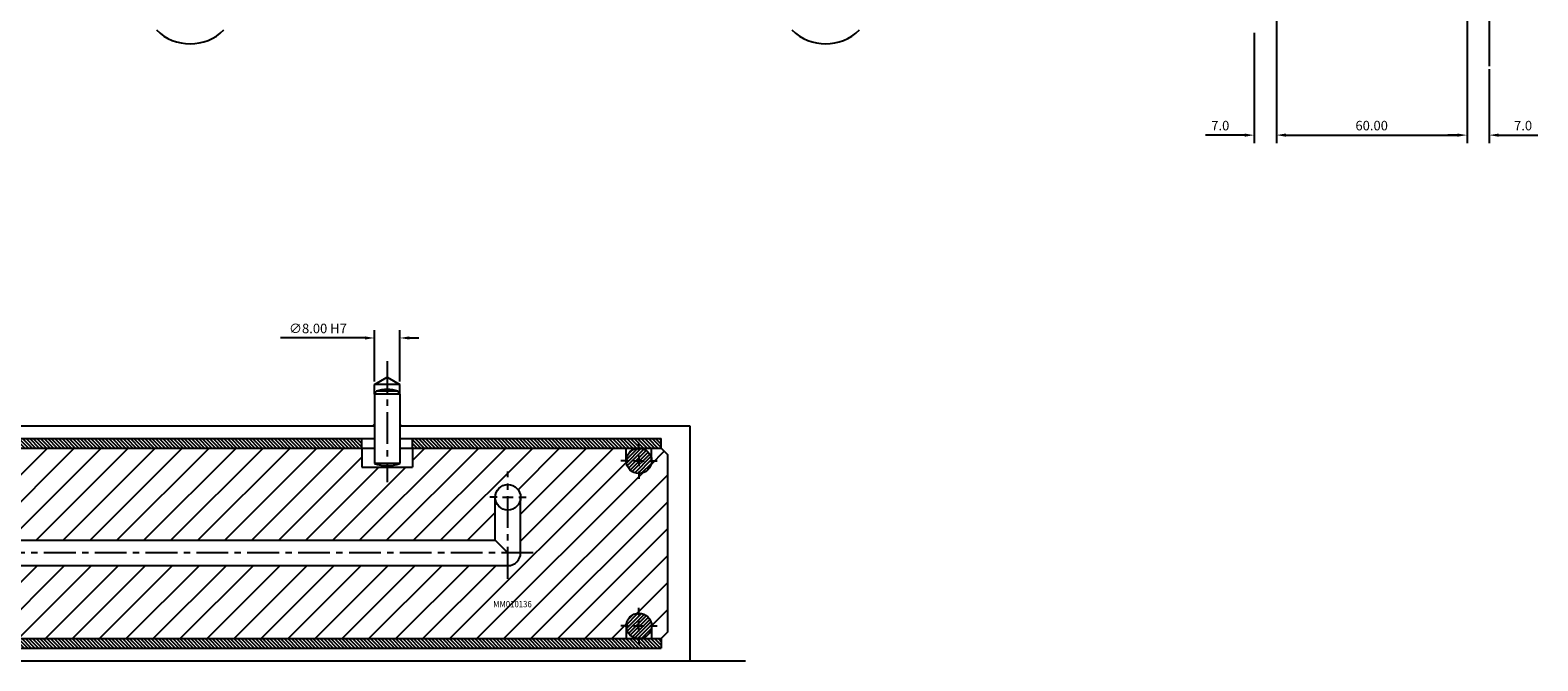
# Model space of a CAD drawing. Extents: x 101 to 1088, y 30 to 685.
# Drawn here: x 575 to 1050, y 89 to 288 of the extents above; entities that cross this region are included whole.
import ezdxf

# ---------------------------------------------------------------- set-up
doc = ezdxf.new("R2010")
doc.units = 0
doc.header["$LTSCALE"] = 8
doc.header["$MEASUREMENT"] = 0
doc.header["$PDMODE"] = 3
doc.linetypes.add('CENTER', pattern=[2, 1.25, -0.25, 0.25, -0.25])
doc.layers.get('0').update_dxf_attribs({"linetype": 'CONTINUOUS'})
doc.layers.get('DEFPOINTS').update_dxf_attribs({"linetype": 'CONTINUOUS'})
for name, color, linetype in [('CENTRE', 3, 'CENTER'), ('DIMS', 4, 'CONTINUOUS'), ('HATCH', 4, 'CONTINUOUS'), ('M01', 1, 'CONTINUOUS'), ('M02', 2, 'CONTINUOUS'), ('M04', 7, 'CONTINUOUS'), ('M05', 5, 'CONTINUOUS'), ('TEXT', 2, 'CONTINUOUS')]:
    doc.layers.add(name, color=color, linetype=linetype)
doc.styles.get("Standard").update_dxf_attribs({"font": 'SIMPLEX'})
doc.dimstyles.new('DIM1', dxfattribs={"dimtxt": 3, "dimasz": 3, "dimexe": 2.5, "dimexo": 1, "dimgap": 1.5, "dimtad": 3, "dimlfac": 0.2, "dimrnd": 0.01, "dimzin": 1, "dimtxsty": 'STANDARD', "dimcen": -1.7, "dimdle": 1.25, "dimclrd": 4, "dimclre": 4, "dimclrt": 2, "dimazin": 3, "dimtp": 0.05, "dimtfac": 0.7, "dimtofl": 0, "dimtmove": 0, "dimatfit": 3, "dimtvp": 1.5, "dimtolj": 1, "dimtzin": 1})
pattern_1 = [(135, (50, 0), (-0.5656854, -0.5656854), [])]

# ---------------------------------------------------------------- blocks, each defined once
blk = doc.blocks.new('*D3')
at = {"color": 4, "linetype": 'BYBLOCK'}
for p, q in [((904.64, 326.3), (904.64, 277.38)), ((964.64, 326.25), (964.64, 277.38)), ((907.64, 279.88), (961.64, 279.88))]:
    blk.add_line(p, q, dxfattribs=at)
for points in [[(907.64, 280.38), (907.64, 279.38), (904.64, 279.88)], [(961.64, 280.38), (961.64, 279.38), (964.64, 279.88)]]:
    blk.add_solid(points, dxfattribs=at)
at = {"layer": 'DEFPOINTS', "color": 0, "linetype": 'BYBLOCK'}
for p in [(904.64, 327.3), (964.64, 327.25), (964.64, 279.88)]:
    blk.add_point(p, dxfattribs=at)
at = {"color": 2, "linetype": 'BYBLOCK', "insert": (934.64, 282.88), "char_height": 3, "attachment_point": 5}
blk.add_mtext('\\A1;60.00', dxfattribs=at)
blk = doc.blocks.new('*D2')
at = {"color": 4, "linetype": 'BYBLOCK'}
for p, q in [((964.64, 326.25), (964.64, 277.38)), ((971.64, 300.61), (971.64, 277.38)), ((961.64, 279.88), (958.64, 279.88)), ((974.64, 279.88), (986.93, 279.88))]:
    blk.add_line(p, q, dxfattribs=at)
for points in [[(961.64, 280.38), (961.64, 279.38), (964.64, 279.88)], [(974.64, 280.38), (974.64, 279.38), (971.64, 279.88)]]:
    blk.add_solid(points, dxfattribs=at)
at = {"layer": 'DEFPOINTS', "color": 0, "linetype": 'BYBLOCK'}
for p in [(964.64, 327.25), (971.64, 301.61), (971.64, 279.88)]:
    blk.add_point(p, dxfattribs=at)
at = {"color": 2, "linetype": 'BYBLOCK', "insert": (982.29, 282.88), "char_height": 3, "attachment_point": 5}
blk.add_mtext('\\A1;7.0', dxfattribs=at)
blk = doc.blocks.new('*D1')
at = {"color": 4, "linetype": 'BYBLOCK'}
for p, q in [((904.64, 326.3), (904.64, 277.38)), ((897.64, 312.13), (897.64, 277.38)), ((894.64, 279.88), (882.36, 279.88)), ((907.64, 279.88), (910.64, 279.88))]:
    blk.add_line(p, q, dxfattribs=at)
for points in [[(894.64, 280.38), (894.64, 279.38), (897.64, 279.88)], [(907.64, 280.38), (907.64, 279.38), (904.64, 279.88)]]:
    blk.add_solid(points, dxfattribs=at)
at = {"layer": 'DEFPOINTS', "color": 0, "linetype": 'BYBLOCK'}
for p in [(904.64, 327.3), (897.64, 313.13), (897.64, 279.88)]:
    blk.add_point(p, dxfattribs=at)
at = {"color": 2, "linetype": 'BYBLOCK', "insert": (887, 282.88), "char_height": 3, "attachment_point": 5}
blk.add_mtext('\\A1;7.0', dxfattribs=at)
blk = doc.blocks.new('*D8')
at = {"color": 4, "linetype": 'BYBLOCK'}
for p, q in [((630.52, 191), (603.95, 191)), ((633.52, 177.33), (633.52, 193.5)), ((641.52, 177.33), (641.52, 193.5)), ((644.52, 191), (647.52, 191))]:
    blk.add_line(p, q, dxfattribs=at)
for points in [[(630.52, 191.5), (630.52, 190.5), (633.52, 191)], [(644.52, 191.5), (644.52, 190.5), (641.52, 191)]]:
    blk.add_solid(points, dxfattribs=at)
at = {"layer": 'DEFPOINTS', "color": 0, "linetype": 'BYBLOCK'}
for p in [(633.52, 191), (633.52, 176.33), (641.52, 176.33)]:
    blk.add_point(p, dxfattribs=at)
at = {"color": 2, "linetype": 'BYBLOCK', "insert": (615.74, 194), "char_height": 3, "attachment_point": 5}
blk.add_mtext('\\A1;∅8.00 H7', dxfattribs=at)

msp = doc.modelspace()

# ---------------------------------------------------------------- hatches: boundary and pattern name
at = {"layer": 'DIMS'}
h = msp.add_hatch(dxfattribs=at)
h.set_pattern_fill('_U', color=256, scale=0.8, angle=135, style=0, pattern_type=0)
h.set_pattern_definition([(135, (25, 0), (-0.5656854, -0.5656854), [])])
h.paths.add_polyline_path([(548.744, 159.326), (548.744, 156.326), (679.524, 156.326), (679.524, 159.326)])
h = msp.add_hatch(dxfattribs=at)
h.set_pattern_fill('_U', color=256, scale=0.8, angle=135, style=0, pattern_type=0)
h.set_pattern_definition(pattern_1)
h.paths.add_polyline_path([(695.524, 159.326), (695.524, 156.326), (773.744, 156.326), (773.744, 159.326)])
h = msp.add_hatch(dxfattribs=at)
h.set_pattern_fill('_U', color=256, scale=6, angle=45, style=0, pattern_type=0)
h.set_pattern_definition([(45, (0, 0), (-4.24264, 4.24264), [])])
h.paths.add_polyline_path([(525.519, 127.326), (525.519, 151.326), (517.019, 151.326), (516.019, 151.326), (516.019, 152.326), (516.019, 155.626), (515.319, 156.326), (325.519, 156.326), (325.519, 144.826, -0.4142136), (329.519, 140.826), (329.519, 127.326)])
h.paths.add_polyline_path([(535.019, 151.326), (534.019, 151.326), (525.519, 151.326), (525.519, 127.326), (721.519, 127.326), (721.519, 140.826, -1), (729.519, 140.826), (729.519, 123.326, -0.4142136), (725.519, 119.326), (529.519, 119.326), (529.519, 106.326), (534.519, 106.326), (535.519, 106.326), (535.519, 105.326), (535.519, 96.826), (536.019, 96.326), (548.519, 96.326), (548.519, 103.626), (548.519, 106.126), (549.219, 106.126), (549.219, 107.626), (551.519, 108.954), (553.819, 107.626), (553.819, 106.126), (554.519, 106.126), (554.519, 103.626), (554.519, 96.326), (762.744, 96.326), (762.744, 100.326, -1), (770.744, 100.326), (770.744, 96.326), (773.744, 96.326), (775.744, 98.326), (775.744, 154.326), (773.744, 156.326), (770.744, 156.326), (770.744, 152.326, -1), (762.744, 152.326), (762.744, 156.326), (695.524, 156.326), (695.524, 150.326), (679.524, 150.326), (679.524, 156.326), (535.719, 156.326), (535.019, 155.626), (535.019, 152.326)])
h.paths.add_polyline_path([(325.519, 119.326), (325.519, 96.326), (496.519, 96.326), (496.519, 103.626), (496.519, 106.126), (497.219, 106.126), (497.219, 107.626), (499.519, 108.954), (501.819, 107.626), (501.819, 106.126), (502.519, 106.126), (502.519, 103.626), (502.519, 96.326), (515.019, 96.326), (515.519, 96.826), (515.519, 105.326), (515.519, 106.326), (516.519, 106.326), (521.519, 106.326), (521.519, 119.326)])
h.paths.add_polyline_path([(720.377, 105.698), (734.492, 105.698), (734.492, 108.698), (720.377, 108.698)], flags=24)
h = msp.add_hatch(dxfattribs=at)
h.set_pattern_fill('_U', color=256, scale=0.8, angle=135, style=0, pattern_type=0)
h.set_pattern_definition(pattern_1)
h.paths.add_polyline_path([(560.519, 96.326), (560.519, 93.326), (773.744, 93.326), (773.744, 96.326)])
at = {"layer": 'HATCH'}
h = msp.add_hatch(dxfattribs=at)
h.set_pattern_fill('_U', color=256, scale=0.8, angle=45, style=0, pattern_type=0)
h.set_pattern_definition([(45, (232.97864, -123.6874), (-0.5656854, 0.5656854), [])])
h.paths.add_polyline_path([(762.744, 152.326, 1), (770.744, 152.326, 1)])
h.paths.add_polyline_path([(762.744, 100.326, 1), (770.744, 100.326, 1)])

# ---------------------------------------------------------------- linework, layer by layer
at = {"layer": 'CENTRE'}
for p, q in [((687.524, 183.673), (687.524, 145.583)), ((725.519, 115.21), (725.519, 148.943)), ((733.519, 123.326), (317.519, 123.326))]:
    msp.add_line(p, q, dxfattribs=at)
at = {"layer": 'DIMS', "color": 4}
for p, q in [((766.744, 155.726), (766.744, 158.026)), ((763.344, 152.326), (761.044, 152.326)), ((765.044, 152.326), (768.444, 152.326)), ((766.744, 154.026), (766.744, 150.626)), ((770.144, 152.326), (772.444, 152.326)), ((766.744, 148.926), (766.744, 146.626)), ((722.119, 140.826), (719.819, 140.826)), ((723.819, 140.826), (727.219, 140.826)), ((728.919, 140.826), (731.219, 140.826)), ((766.744, 103.726), (766.744, 106.026)), ((763.344, 100.326), (761.044, 100.326)), ((765.044, 100.326), (768.444, 100.326)), ((766.744, 98.626), (766.744, 102.026)), ((770.144, 100.326), (772.444, 100.326)), ((766.744, 96.926), (766.744, 94.626))]:
    msp.add_line(p, q, dxfattribs=at)
at = {"layer": 'M01'}
for p, q in [((194.169, 156.326), (683.524, 156.326)), ((679.524, 156.326), (679.524, 150.326)), ((691.524, 156.326), (773.744, 156.326)), ((695.524, 156.326), (695.524, 150.326)), ((762.744, 152.326), (762.744, 156.326)), ((770.744, 152.326), (770.744, 156.326)), ((773.744, 156.326), (775.744, 154.326)), ((775.744, 154.326), (775.744, 98.326)), ((679.524, 150.326), (695.524, 150.326)), ((721.519, 127.326), (721.519, 140.826)), ((729.519, 123.326), (729.519, 140.826)), ((329.519, 127.326), (721.519, 127.326)), ((721.519, 127.326), (725.519, 123.326)), ((529.519, 119.326), (725.519, 119.326)), ((762.744, 100.326), (762.744, 96.326)), ((770.744, 100.326), (770.744, 96.326)), ((554.519, 96.326), (773.744, 96.326)), ((775.744, 98.326), (773.744, 96.326))]:
    msp.add_line(p, q, dxfattribs=at)
for centre in [(766.744, 152.326), (725.519, 140.826), (766.744, 100.326)]:
    msp.add_circle(centre, 4, dxfattribs=at)
msp.add_arc((725.519, 123.326), 4, 270, 0, dxfattribs=at)
at = {"layer": 'M02'}
for p, q in [((547.244, 159.326), (683.524, 159.326)), ((679.524, 156.326), (679.524, 159.326)), ((691.524, 159.326), (773.744, 159.326)), ((695.524, 156.326), (695.524, 159.326)), ((773.744, 156.326), (773.744, 159.326)), ((773.744, 96.326), (773.744, 93.326)), ((559.519, 93.326), (773.744, 93.326))]:
    msp.add_line(p, q, dxfattribs=at)
at = {"layer": 'M04'}
for p, q in [((1034.345, 329.559), (1034.345, 276.613)), ((683.524, 176.326), (687.524, 178.636)), ((691.524, 176.326), (683.524, 176.326)), ((683.524, 173.326), (683.524, 176.326)), ((687.524, 178.636), (691.524, 176.326)), ((691.524, 173.326), (691.524, 176.326)), ((547.244, 163.326), (683.524, 163.326)), ((683.524, 163.826), (683.024, 163.326)), ((691.524, 163.826), (692.024, 163.326)), ((691.524, 163.326), (782.744, 163.326)), ((782.744, 163.326), (782.744, 89.326)), ((545.019, 89.326), (800.295, 89.326))]:
    msp.add_line(p, q, dxfattribs=at)
for centre in [(625.518, 298.617), (825.52, 298.617)]:
    msp.add_arc(centre, 15, 225, 315, dxfattribs=at)
at = {"layer": 'M05'}
for p, q in [((683.524, 173.326), (684.062, 174.259)), ((683.524, 173.326), (683.524, 151.426)), ((691.524, 173.326), (683.524, 173.326)), ((690.986, 174.259), (684.062, 174.259)), ((691.524, 173.326), (690.986, 174.259)), ((691.524, 173.326), (691.524, 151.426)), ((691.524, 151.426), (683.524, 151.426))]:
    msp.add_line(p, q, dxfattribs=at)
for centre, radius, start, end in [((687.524, 163.989), 10.838, 71.37224, 108.62776), ((687.524, 164.46), 13.633, 252.93847, 287.06153)]:
    msp.add_arc(centre, radius, start, end, dxfattribs=at)

# ---------------------------------------------------------------- texts
at = {"layer": 'TEXT', "width": 0.9}
msp.add_text('MM010136', height=2, dxfattribs=at).set_placement((720.877, 106.198))

# ---------------------------------------------------------------- dimensions: what is measured, and where the dimension line sits
at = {"layer": 'DIMS'}
for base, p1, p2, text, picture, middle, set_off in [((960.345, 254.877), (967.345, 302.299), (960.345, 288.127), '7.0', '*D1', (949.702, 282.877), (62.7, -25)), ((1034.345, 254.877), (1027.345, 302.253), (1034.345, 276.613), '7.0', '*D2', (1044.988, 282.877), (62.7, -25)), ((683.524, 191.003), (691.524, 176.326), (683.524, 176.326), '%%c<> H7', '*D8', (615.738, 194.003), (50, 0))]:
    dim = msp.add_linear_dim(base=base, p1=p1, p2=p2, text=text, dimstyle='DIM1', override={"dimlfac": 1}, dxfattribs=at)
    dim.commit()
    dim.dimension.update_dxf_attribs({"geometry": picture, "text_midpoint": middle, "insert": set_off})
dim = msp.add_linear_dim(base=(1027.345, 254.877), p1=(967.345, 302.299), p2=(1027.345, 302.253), dimstyle='DIM1', override={"dimlfac": 1}, dxfattribs=at)
dim.commit()
dim.dimension.update_dxf_attribs({"geometry": '*D3', "text_midpoint": (997.345, 282.877), "insert": (62.7, -25)})

doc.saveas('drawing.dxf')
